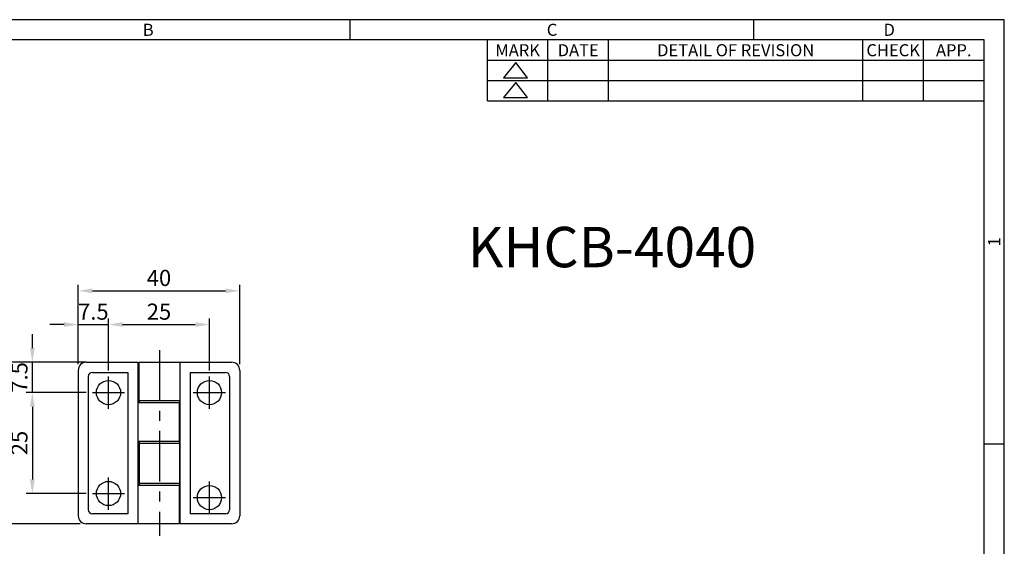
# Model space of a CAD drawing. Extents: x 0 to 367, y 0 to 257.
# Drawn here: x 123 to 367, y 127 to 257 of the extents above; entities that cross this region are included whole.
import ezdxf
from ezdxf.enums import TextEntityAlignment as Align

# ---------------------------------------------------------------- set-up
doc = ezdxf.new("R2010")
doc.units = 0
doc.header["$LTSCALE"] = 10
doc.header["$MEASUREMENT"] = 0
doc.linetypes.add('CENTER', pattern=[2, 1.25, -0.25, 0.25, -0.25])
doc.layers.get('0').update_dxf_attribs({"linetype": 'CONTINUOUS'})
doc.layers.get('Defpoints').update_dxf_attribs({"linetype": 'CONTINUOUS'})
doc.styles.get("Standard").update_dxf_attribs({"font": 'simplex.shx', "width": 0.8, "bigfont": 'whgtxt.shx'})
doc.styles.add('style1', font='gulim.ttc')
doc.dimstyles.get("Standard").update_dxf_attribs({"dimtxt": 2.5, "dimasz": 2.5, "dimexe": 1, "dimexo": 1, "dimgap": 0.8, "dimtad": 1, "dimtoh": 1, "dimdec": 4, "dimdsep": 46, "dimtxsty": 'Standard', "dimcen": 0, "dimclrd": 6, "dimclre": 6, "dimazin": 2, "dimtfac": 1, "dimtdec": 4, "dimtmove": 0, "dimatfit": 3, "dimfxl": 0, "dimtolj": 1, "dimtzin": 0, "dimarcsym": 0})

# ---------------------------------------------------------------- blocks, each defined once
blk = doc.blocks.new('*D54')
at = {"color": 6, "lineweight": -2}
for p, q in [((137.66, 171.67), (137.66, 191.36)), ((177.66, 171.67), (177.66, 191.36)), ((141.16, 189.86), (174.16, 189.86))]:
    blk.add_line(p, q, dxfattribs=at)
at = {"color": 6}
for points in [[(141.16, 190.44), (141.16, 189.27), (137.66, 189.86)], [(174.16, 189.27), (174.16, 190.44), (177.66, 189.86)]]:
    blk.add_solid(points, dxfattribs=at)
at = {"layer": 'Defpoints', "color": 0}
for p in [(177.66, 189.86), (137.66, 170.17), (177.66, 170.17)]:
    blk.add_point(p, dxfattribs=at)
at = {"color": 7, "insert": (157.66, 193.06), "char_height": 4, "attachment_point": 5}
blk.add_mtext('\\A1;40', dxfattribs=at)
blk = doc.blocks.new('_DotSmall')
at = {"color": 0, "linetype": 'ByBlock', "const_width": 0.5}
blk.add_lwpolyline([(-0.0625, 0, 1), (0.0625, 0, 1)], format="xyb", close=True, dxfattribs=at)
blk = doc.blocks.new('*D55')
at = {"color": 6, "lineweight": -2}
for p, q in [((138.16, 172.17), (114.02, 172.17)), ((115.52, 168.67), (115.52, 135.67)), ((138.16, 132.17), (114.02, 132.17))]:
    blk.add_line(p, q, dxfattribs=at)
at = {"color": 6}
for points in [[(116.1, 168.67), (114.94, 168.67), (115.52, 172.17)], [(114.94, 135.67), (116.1, 135.67), (115.52, 132.17)]]:
    blk.add_solid(points, dxfattribs=at)
at = {"layer": 'Defpoints', "color": 0}
for p in [(139.66, 172.17), (115.52, 132.17), (139.66, 132.17)]:
    blk.add_point(p, dxfattribs=at)
at = {"color": 7, "insert": (112.32, 152.17), "char_height": 4, "attachment_point": 5, "rotation": 90}
blk.add_mtext('\\A1;40', dxfattribs=at)
blk = doc.blocks.new('*D56')
at = {"color": 6, "lineweight": -2}
for p, q in [((139.66, 164.67), (124.8, 164.67)), ((126.3, 161.17), (126.3, 143.17)), ((139.66, 139.67), (124.8, 139.67))]:
    blk.add_line(p, q, dxfattribs=at)
at = {"color": 6}
for points in [[(126.88, 161.17), (125.71, 161.17), (126.3, 164.67)], [(125.71, 143.17), (126.88, 143.17), (126.3, 139.67)]]:
    blk.add_solid(points, dxfattribs=at)
at = {"layer": 'Defpoints', "color": 0}
for p in [(141.16, 164.67), (126.3, 139.67), (141.16, 139.67)]:
    blk.add_point(p, dxfattribs=at)
at = {"color": 7, "insert": (123.1, 152.17), "char_height": 4, "attachment_point": 5, "rotation": 90}
blk.add_mtext('\\A1;25', dxfattribs=at)
blk = doc.blocks.new('*D57')
at = {"color": 6, "lineweight": -2}
for p, q in [((126.3, 175.67), (126.3, 179.17)), ((139.66, 172.17), (124.8, 172.17)), ((126.3, 164.67), (126.3, 172.17)), ((139.66, 164.67), (124.8, 164.67)), ((126.3, 161.17), (126.3, 157.67))]:
    blk.add_line(p, q, dxfattribs=at)
at = {"color": 6}
for points in [[(125.71, 175.67), (126.88, 175.67), (126.3, 172.17)], [(126.88, 161.17), (125.71, 161.17), (126.3, 164.67)]]:
    blk.add_solid(points, dxfattribs=at)
at = {"layer": 'Defpoints', "color": 0}
for p in [(126.3, 172.17), (141.16, 172.17), (141.16, 164.67)]:
    blk.add_point(p, dxfattribs=at)
at = {"color": 7, "insert": (123.1, 168.42), "char_height": 4, "attachment_point": 5, "rotation": 90}
blk.add_mtext('\\A1;7.5', dxfattribs=at)
blk = doc.blocks.new('*D58')
at = {"color": 6, "lineweight": -2}
for p, q in [((137.66, 171.67), (137.66, 183.01)), ((145.16, 170.17), (145.16, 183.01)), ((134.16, 181.51), (130.66, 181.51)), ((137.66, 181.51), (145.16, 181.51)), ((148.66, 181.51), (152.16, 181.51))]:
    blk.add_line(p, q, dxfattribs=at)
at = {"color": 6}
for points in [[(134.16, 180.93), (134.16, 182.1), (137.66, 181.51)], [(148.66, 182.1), (148.66, 180.93), (145.16, 181.51)]]:
    blk.add_solid(points, dxfattribs=at)
at = {"layer": 'Defpoints', "color": 0}
for p in [(145.16, 181.51), (137.66, 170.17), (145.16, 168.67)]:
    blk.add_point(p, dxfattribs=at)
at = {"color": 7, "insert": (141.41, 184.71), "char_height": 4, "attachment_point": 5}
blk.add_mtext('\\A1;7.5', dxfattribs=at)
blk = doc.blocks.new('*D59')
at = {"color": 6, "lineweight": -2}
for p, q in [((145.16, 170.17), (145.16, 183.01)), ((170.16, 170.17), (170.16, 183.01)), ((148.66, 181.51), (166.66, 181.51))]:
    blk.add_line(p, q, dxfattribs=at)
at = {"color": 6}
for points in [[(148.66, 182.1), (148.66, 180.93), (145.16, 181.51)], [(166.66, 180.93), (166.66, 182.1), (170.16, 181.51)]]:
    blk.add_solid(points, dxfattribs=at)
at = {"layer": 'Defpoints', "color": 0}
for p in [(170.16, 181.51), (145.16, 168.67), (170.16, 168.67)]:
    blk.add_point(p, dxfattribs=at)
at = {"color": 7, "insert": (157.66, 184.71), "char_height": 4, "attachment_point": 5}
blk.add_mtext('\\A1;25', dxfattribs=at)

msp = doc.modelspace()

# ---------------------------------------------------------------- linework, layer by layer
at = {"color": 3}
for p, q in [((367, 257), (0, 257)), ((205, 252), (205, 257)), ((305, 252), (305, 257)), ((367, 0), (367, 257)), ((362, 252), (5, 252)), ((238.98, 236.88), (238.98, 252)), ((253.98, 236.88), (253.98, 252)), ((362, 5), (362, 252)), ((361.98, 246.88), (238.98, 246.88)), ((246.05, 246.38), (242.96, 242.61)), ((248.95, 242.61), (246.05, 246.38)), ((242.96, 242.61), (248.95, 242.61)), ((246.05, 241.47), (242.96, 237.7)), ((248.95, 237.7), (246.05, 241.47)), ((238.98, 236.88), (362, 236.88)), ((242.96, 237.7), (248.95, 237.7)), ((362, 152), (367, 152))]:
    msp.add_line(p, q, dxfattribs=at)
at = {"color": 5}
for p, q in [((268.98, 236.88), (268.98, 252)), ((331.98, 236.88), (331.98, 252)), ((346.98, 236.88), (346.98, 252)), ((361.98, 241.88), (238.98, 241.88))]:
    msp.add_line(p, q, dxfattribs=at)
at = {"color": 1, "linetype": 'CENTER'}
for p, q in [((157.76, 175.17), (157.76, 129.17)), ((145.16, 160.67), (145.16, 168.67)), ((170.16, 160.67), (170.16, 168.67)), ((141.16, 164.67), (149.16, 164.67)), ((166.16, 164.67), (174.16, 164.67)), ((145.16, 135.67), (145.16, 143.67)), ((170.16, 134.67), (170.16, 142.67)), ((141.16, 139.67), (149.16, 139.67)), ((166.16, 138.67), (174.16, 138.67))]:
    msp.add_line(p, q, dxfattribs=at)
for p, q in [((139.66, 172.17), (152.46, 172.17)), ((152.46, 172.17), (152.46, 132.17)), ((152.66, 172.17), (152.66, 162.67)), ((152.66, 172.17), (175.66, 172.17)), ((157.76, 172.17), (157.76, 172.17)), ((162.86, 172.17), (162.86, 132.17)), ((137.66, 170.17), (137.66, 134.17)), ((140.16, 168.67), (140.16, 135.67)), ((141.16, 169.67), (149.96, 169.67)), ((149.96, 169.67), (149.96, 134.67)), ((165.36, 169.67), (165.36, 134.67)), ((165.36, 169.67), (174.16, 169.67)), ((175.16, 168.67), (175.16, 135.67)), ((177.66, 170.17), (177.66, 134.17)), ((152.46, 162.17), (162.76, 162.17)), ((152.66, 162.67), (162.86, 162.67)), ((152.76, 162.67), (152.76, 162.17)), ((162.66, 162.17), (162.66, 152.67)), ((162.76, 162.67), (162.76, 162.17)), ((152.46, 152.67), (162.66, 152.67)), ((152.76, 152.67), (152.76, 141.67)), ((152.76, 152.17), (162.86, 152.17)), ((162.66, 152.67), (162.76, 152.67)), ((162.76, 152.67), (162.76, 141.67)), ((162.76, 141.67), (152.46, 141.67)), ((162.86, 142.17), (152.76, 142.17)), ((162.66, 141.67), (162.66, 132.17)), ((149.96, 134.67), (141.16, 134.67)), ((174.16, 134.67), (165.36, 134.67)), ((162.66, 132.17), (139.66, 132.17)), ((175.66, 132.17), (162.86, 132.17))]:
    msp.add_line(p, q)
for centre in [(145.16, 164.67), (170.16, 164.67), (145.16, 139.67), (170.16, 138.67)]:
    msp.add_circle(centre, 3)
for centre, radius, start, end in [((139.66, 170.17), 2, 90, 180), ((175.66, 170.17), 2, 0, 90), ((141.16, 168.67), 1, 90, 180), ((174.16, 168.67), 1, 0, 90), ((139.66, 134.17), 2, 180, 270), ((141.16, 135.67), 1, 180, 270), ((174.16, 135.67), 1, 270, 0), ((175.66, 134.17), 2, 270, 0)]:
    msp.add_arc(centre, radius, start, end)

# ---------------------------------------------------------------- texts
at = {"color": 3, "style": 'style1'}
for s, p in [('C', (255, 254.5)), ('B', (155, 254.5)), ('D', (338.5, 254.5)), ('MARK', (246.48, 249.44)), ('DATE', (261.48, 249.44)), ('DETAIL OF REVISION', (300.48, 249.44)), ('CHECK', (339.48, 249.44)), ('APP.', (354.48, 249.44))]:
    msp.add_text(s, height=3, dxfattribs=at).set_placement(p, align=Align.MIDDLE_CENTER)
msp.add_text('1', height=3, rotation=90, dxfattribs=at).set_placement((364.5, 202), align=Align.MIDDLE_CENTER)
at = {"insert": (234.13, 205.7), "char_height": 10, "width": 38.7235, "attachment_point": 1}
msp.add_mtext('{\\Fsimplex,fhg.shx;KHCB-4040}', dxfattribs=at)

# ---------------------------------------------------------------- dimensions: what is measured, and where the dimension line sits
for base, p1, p2, picture, middle in [((177.66, 189.86), (137.66, 170.17), (177.66, 170.17), '*D54', (157.66, 193.06)), ((170.16, 181.51), (145.16, 168.67), (170.16, 168.67), '*D59', (157.66, 184.71))]:
    dim = msp.add_linear_dim(base=base, p1=p1, p2=p2, dimstyle='Standard', override={"dimtxt": 4, "dimasz": 3.5, "dimexe": 1.5, "dimexo": 1.5, "dimgap": 1.2, "dimdec": 1, "dimblk1": 'DotSmall', "dimclrd": 6, "dimclre": 6, "dimclrt": 7, "dimadec": 1, "dimtdec": 2})
    dim.commit()
    dim.dimension.update_dxf_attribs({"geometry": picture, "text_midpoint": middle})
dim = msp.add_linear_dim(base=(145.16, 181.51), p1=(137.66, 170.17), p2=(145.16, 168.67), dimstyle='Standard', override={"dimtxt": 4, "dimasz": 3.5, "dimexe": 1.5, "dimexo": 1.5, "dimgap": 1.2, "dimdec": 1, "dimblk1": 'DotSmall', "dimclrd": 6, "dimclre": 6, "dimclrt": 7, "dimadec": 1, "dimtdec": 2})
dim.commit()
dim.dimension.update_dxf_attribs({"geometry": '*D58', "text_midpoint": (141.41, 181.51), "dimtype": 160})
dim = msp.add_linear_dim(base=(126.3, 172.17), p1=(141.16, 164.67), p2=(141.16, 172.17), angle=90, dimstyle='Standard', override={"dimtxt": 4, "dimasz": 3.5, "dimexe": 1.5, "dimexo": 1.5, "dimgap": 1.2, "dimdec": 1, "dimblk1": 'DotSmall', "dimclrd": 6, "dimclre": 6, "dimclrt": 7, "dimadec": 1, "dimtdec": 2})
dim.commit()
dim.dimension.update_dxf_attribs({"geometry": '*D57', "text_midpoint": (126.3, 168.42), "dimtype": 160})
for base, p1, p2, picture, middle in [((115.52, 132.17), (139.66, 172.17), (139.66, 132.17), '*D55', (112.32, 152.17)), ((126.3, 139.67), (141.16, 164.67), (141.16, 139.67), '*D56', (123.1, 152.17))]:
    dim = msp.add_linear_dim(base=base, p1=p1, p2=p2, angle=90, dimstyle='Standard', override={"dimtxt": 4, "dimasz": 3.5, "dimexe": 1.5, "dimexo": 1.5, "dimgap": 1.2, "dimdec": 1, "dimblk1": 'DotSmall', "dimclrd": 6, "dimclre": 6, "dimclrt": 7, "dimadec": 1, "dimtdec": 2})
    dim.commit()
    dim.dimension.update_dxf_attribs({"geometry": picture, "text_midpoint": middle})

doc.saveas('drawing.dxf')
